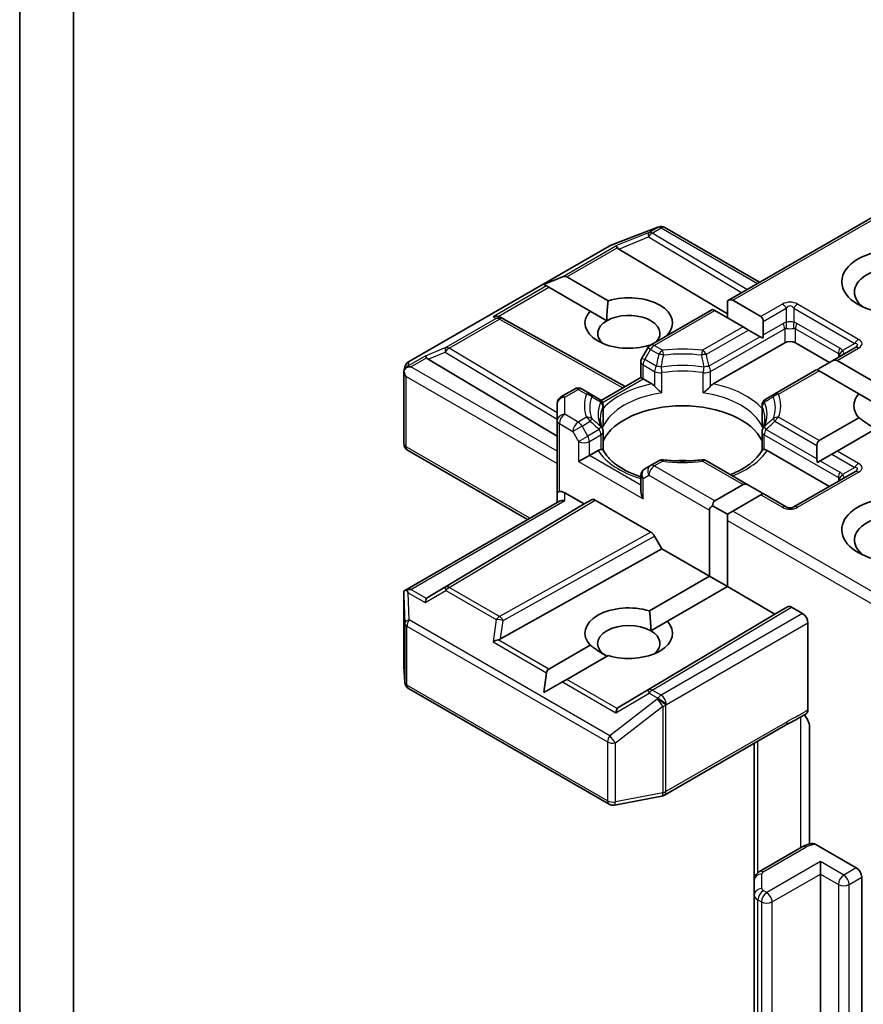
# Model space of a CAD drawing. Units: millimetres. Extents: x 7 to 9637, y 4 to 2252.
# Drawn here: x 188 to 191, y 70 to 74 of the extents above; entities that cross this region are included whole.
import ezdxf

# ---------------------------------------------------------------- set-up
doc = ezdxf.new("R2010")
doc.units = ezdxf.units.MM
doc.header["$LTSCALE"] = 0.5
doc.layers.add('Visible (ISO)', color=7, linetype='Continuous', lineweight=35)
doc.layers.add('Visible Narrow (ISO)', color=7, linetype='Continuous', lineweight=25)

msp = doc.modelspace()

# ---------------------------------------------------------------- linework, layer by layer
at = {"layer": 'Visible (ISO)'}
for p, q in [((187.733, 69.42), (187.733, 74.9128)), ((187.5401, 74.6017), (187.5401, 69.7621)), ((190.0793, 72.5511), (190.7012, 72.9102)), ((189.659, 72.7497), (189.8297, 72.8154)), ((189.8339, 72.8167), (189.832, 72.8162)), ((189.8551, 72.8141), (190.195, 72.6179)), ((188.9354, 72.3323), (189.6552, 72.7479)), ((189.6903, 72.7369), (190.0793, 72.5045)), ((189.4214, 72.6099), (189.4874, 72.6371)), ((189.4214, 72.6099), (189.4309, 72.6045)), ((189.5029, 72.6371), (189.6514, 72.5514)), ((189.4386, 72.6), (189.4309, 72.6045)), ((189.5871, 72.5142), (189.4386, 72.6)), ((190.0793, 72.5511), (190.0793, 72.4899)), ((190.0985, 72.553), (190.1998, 72.4945)), ((189.5871, 72.5142), (189.6467, 72.4799)), ((189.8036, 72.392), (190.0263, 72.5205)), ((190.0343, 72.5159), (190.0263, 72.5205)), ((190.1356, 72.4574), (190.0343, 72.5159)), ((189.2644, 72.4925), (189.274, 72.4876)), ((189.275, 72.4871), (189.7127, 72.243)), ((190.2078, 72.4769), (190.2078, 72.4287)), ((190.1548, 72.4463), (190.1356, 72.4574)), ((190.1965, 72.4222), (190.1548, 72.4463)), ((189.8643, 72.4285), (189.8656, 72.4277)), ((190.029, 72.253), (190.285, 72.4008)), ((190.2061, 72.4167), (190.1965, 72.4222)), ((190.3235, 72.4008), (190.4457, 72.3303)), ((189.7936, 72.382), (189.7728, 72.3459)), ((189.8014, 72.3905), (189.8, 72.3913)), ((190.5364, 72.3827), (190.4537, 72.3349)), ((189.0057, 72.3417), (189.4686, 72.0651)), ((189.7691, 72.2756), (189.7691, 72.3322)), ((190.4537, 72.3349), (190.412, 72.3109)), ((190.4729, 72.3368), (190.6157, 72.2544)), ((188.9183, 72.0385), (188.9183, 72.2938)), ((188.9186, 72.2971), (188.9224, 72.3145)), ((190.4007, 72.3043), (190.2497, 72.2172)), ((190.4087, 72.2997), (190.4007, 72.3043)), ((190.5514, 72.2173), (190.4087, 72.2997)), ((189.6264, 72.1931), (189.7691, 72.2756)), ((189.7771, 72.2709), (189.7691, 72.2756)), ((189.7771, 72.2709), (189.8081, 72.253)), ((189.4822, 72.2064), (189.5305, 72.2343)), ((189.5874, 72.2172), (189.5578, 72.2343)), ((189.4686, 72.1828), (189.4686, 72.1216)), ((189.6198, 72.1985), (189.5874, 72.2172)), ((190.2497, 72.2172), (190.2173, 72.1985)), ((190.5514, 72.2173), (190.6109, 72.183)), ((189.6334, 72.1749), (189.6334, 72.1083)), ((190.2037, 72.1749), (190.2037, 72.1083)), ((189.4686, 72.1216), (189.4686, 71.8618)), ((190.4087, 72.0492), (190.5514, 72.1316)), ((189.6334, 72.0151), (189.6334, 72.0814)), ((190.2037, 72.0151), (190.2037, 72.0814)), ((190.6157, 72.0944), (190.4729, 72.012)), ((189.3626, 71.7662), (188.9319, 72.0149)), ((189.5843, 71.9963), (189.6153, 72.0142)), ((190.2218, 72.0142), (190.4457, 71.885)), ((190.4007, 72.0315), (190.4007, 71.9834)), ((190.4729, 72.012), (190.4537, 72.0009)), ((189.5843, 71.9963), (189.5457, 71.974)), ((189.8332, 71.9767), (189.8036, 71.9596)), ((190.1548, 71.8896), (190.0039, 71.9767)), ((190.412, 71.9768), (190.4024, 71.9713)), ((190.4537, 72.0009), (190.412, 71.9768)), ((189.8036, 71.9596), (189.7828, 71.9476)), ((190.5364, 71.9374), (190.3179, 71.8112)), ((189.7691, 71.924), (189.7691, 71.8673)), ((190.0343, 71.833), (190.1356, 71.8915)), ((190.1548, 71.8896), (190.1965, 71.8655)), ((188.9217, 71.5116), (189.4766, 71.832)), ((189.4686, 71.8618), (189.4686, 71.8274)), ((189.4959, 71.8618), (189.565, 71.8219)), ((189.565, 71.8219), (189.5915, 71.8372)), ((189.6051, 71.8358), (189.8045, 71.7207)), ((190.1998, 71.8544), (190.0985, 71.7959)), ((190.2078, 71.859), (190.1998, 71.8544)), ((190.2906, 71.8112), (190.2078, 71.859)), ((189.565, 71.8219), (189.0057, 71.4876)), ((190.015, 71.5621), (190.015, 71.7996)), ((190.0263, 71.8153), (190.0793, 71.7848)), ((190.0985, 71.7959), (190.0793, 71.7848)), ((190.0793, 71.7848), (190.0793, 71.7625)), ((190.0793, 71.7625), (190.0793, 71.525)), ((189.8181, 71.7063), (189.8446, 71.6604)), ((189.2657, 71.3375), (189.8446, 71.6604)), ((189.8446, 71.6604), (190.015, 71.5621)), ((189.8, 71.438), (190.015, 71.5621)), ((190.015, 71.5621), (190.0793, 71.525)), ((190.0793, 71.525), (189.8643, 71.4008)), ((190.0793, 71.525), (190.2496, 71.4266)), ((188.9183, 71.4968), (188.9183, 71.2415)), ((190.2496, 71.4266), (190.2954, 71.453)), ((190.309, 71.4517), (190.3492, 71.4285)), ((189.6903, 71.0924), (190.2496, 71.4266)), ((189.8047, 71.3665), (189.8643, 71.4008)), ((190.3685, 71.0824), (190.3685, 71.3951)), ((189.4386, 71.2293), (189.5871, 71.3151)), ((189.6514, 71.2779), (189.5029, 71.1922)), ((188.9183, 71.2399), (188.9218, 71.1812)), ((189.4214, 71.1452), (189.4309, 71.2159)), ((188.9354, 71.1592), (189.6552, 70.7437)), ((189.4214, 71.1452), (189.4874, 71.1833)), ((189.5029, 71.1922), (189.4874, 71.1833)), ((189.8532, 70.7765), (190.2882, 71.0277)), ((190.3743, 71.0206), (190.3743, 70.6011)), ((190.1757, 70.9627), (190.1757, 70.4712)), ((189.6739, 70.7405), (189.8447, 70.7734)), ((190.3965, 70.5995), (190.5421, 70.5155)), ((190.3476, 70.5905), (190.1946, 70.5022)), ((190.4135, 70.4932), (190.4135, 70.5377)), ((190.4135, 56.6944), (190.4135, 70.4932)), ((190.1757, 70.4712), (190.1757, 70.4187)), ((190.5614, 70.4821), (190.5614, 56.6833)), ((190.1757, 70.4187), (190.1757, 56.6199))]:
    msp.add_line(p, q, dxfattribs=at)
for centre, start, end in [((189.8395, 72.79), 106.1021, 111.0517), ((189.8414, 72.7905), 60, 106.1021), ((189.6688, 72.7243), 111.0517, 120), ((189.2617, 72.4633), 60.85, 63.3112), ((189.8173, 72.3683), 120, 150), ((188.9491, 72.3087), 120, 167.7281), ((189.7964, 72.3322), 150, 180), ((189.5442, 72.2107), 60, 120), ((189.4959, 72.1828), 120, 180), ((189.6062, 72.1749), 0, 60), ((190.231, 72.1749), 120, 180), ((189.6062, 72.0814), 0, 24.1802), ((190.231, 72.0814), 155.8198, 180), ((188.9455, 72.0385), 180, 240), ((189.8468, 71.9531), 83.1525, 120), ((189.9903, 71.9531), 60, 96.8475), ((189.7964, 71.924), 120, 180), ((190.3043, 71.8348), 240, 300), ((188.9455, 71.2415), 180, 183.4356), ((188.9491, 71.1828), 183.4356, 240), ((189.8395, 70.8002), 280.8934, 300), ((189.6688, 70.7673), 240, 280.8934)]:
    msp.add_arc(centre, 0.0273, start, end, dxfattribs=at)
for centre, major_axis, ratio, start_param, end_param in [((189.6912, 72.7236), (0.0121, -0.0245), 0.113726, 2.363817, 3.007319), ((189.7357, 72.7419), (-0.0522, 0.0037), 0.302625, 0.222899, 0.540065), ((190.6899, 72.5827), (-0.1545, 0), 0.57735, 2.494185, 6.930593), ((189.4836, 72.6037), (0.0193, 0.0334), 0.57735, 0, 0.643501), ((189.7257, 72.4714), (0.1572, 0), 0.57735, 5.791075, 8.346092), ((190.0793, 72.5196), (0.0193, 0.0334), 0.57735, 0, 0.785398), ((189.7257, 72.4714), (-0.1572, 0), 0.57735, 5.791075, 8.346092), ((189.7257, 72.4342), (0.1118, 0), 0.57735, 5.794607, 8.63938), ((189.2503, 72.469), (0.0289, 0.0008), 0.926803, 1.312514, 1.956015), ((189.2572, 72.4656), (-0.0188, 0.0261), 0.800195, 5.290724, 5.559557), ((189.7257, 72.4342), (-0.1118, 0), 0.57735, 5.497787, 6.881593), ((190.1806, 72.4611), (0.0193, 0.0334), 0.57735, 5.497787, 6.283185), ((190.1806, 72.413), (0.0193, 0.0334), 0.57735, 5.139468, 5.497787), ((190.3043, 72.3897), (-0.0273, 0), 0.57735, 3.926991, 5.497787), ((189.0066, 72.3283), (0.0121, -0.0245), 0.113726, 2.363817, 3.007319), ((189.0511, 72.3466), (-0.0522, 0.0037), 0.302625, 0.222899, 0.540065), ((190.4537, 72.3034), (0.0193, 0.0334), 0.57735, 0, 0.785398), ((188.9455, 72.2925), (-0.0272, 0.0029), 0.753019, 6.123882, 6.363961), ((188.9455, 72.2909), (-0.0193, 0.0334), 0.57735, 1.025478, 1.570796), ((188.9457, 72.2932), (-0.0201, -0.0276), 0.753019, 4.323118, 4.557549), ((188.9436, 72.292), (-0.0386, 0), 0.57735, 4.712389, 5.121459), ((190.412, 72.2794), (0.0193, 0.0334), 0.57735, 0.785398, 1.143718), ((190.6899, 72.1744), (-0.1572, 0), 0.57735, 5.791075, 6.775296), ((189.9186, 72.0037), (0.2955, 0), 0.57735, 0.265163, 2.87643), ((190.4279, 72.0158), (-0.0193, 0.0334), 0.57735, 0, 0.785398), ((189.9186, 71.8887), (0.1545, 0), 0.57735, 1.40444, 1.737153), ((190.4279, 71.9676), (-0.0193, 0.0334), 0.57735, 0.785398, 1.143718), ((189.4959, 71.8618), (-0.0273, 0), 0.239146, 5.497787, 6.283185), ((189.4959, 71.8395), (0.0242, -0.0242), 0.517638, 2.048455, 2.833853), ((189.7964, 71.8516), (-0.0193, 0.0334), 0.57735, 0.785398, 1.570796), ((190.1548, 71.8581), (-0.0193, 0.0334), 0.57735, 5.497787, 6.283185), ((190.1965, 71.834), (-0.0193, 0.0334), 0.57735, 5.139468, 5.497787), ((189.4959, 71.8116), (-0.0252, 0.0145), 0.717439, 5.105088, 5.890486), ((189.6051, 71.8135), (-0.0136, 0.0236), 0.57735, 5.497638, 6.283111), ((190.0535, 71.7996), (-0.0193, 0.0334), 0.57735, 0, 0.785398), ((190.6899, 71.7291), (-0.2, 0), 0.57735, 3.847026, 7.910495), ((190.0535, 71.7996), (-0.0386, 0), 0.57735, 5.497787, 6.283185), ((190.6899, 71.692), (-0.1545, 0), 0.57735, 4.11891, 6.930593), ((189.8045, 71.6984), (0.0136, -0.0236), 0.57735, 1.570572, 2.356045), ((188.9436, 71.4928), (-0.0386, 0), 0.57735, 4.712389, 5.121459), ((188.9457, 71.4916), (-0.0287, 0.0477), 0.078219, 1.0543, 1.288731), ((188.9455, 71.4956), (-0.0009, 0.0521), 0.522738, 1.297431, 1.572158), ((189.0066, 71.4565), (-0.0001, 0.0307), 0.402499, 0.554876, 1.198377), ((189.0511, 71.4827), (-0.0522, -0.0037), 0.302625, 5.74312, 6.060286), ((189.7257, 71.3579), (-0.1572, 0), 0.57735, 4.220278, 6.775296), ((190.309, 71.4294), (-0.0136, 0.0236), 0.57735, 5.497638, 6.283111), ((190.3492, 71.4062), (0.0136, -0.0236), 0.57735, 0.785398, 2.356194), ((189.7257, 71.3208), (-0.1118, 0), 0.57735, 3.926991, 7.068583), ((189.7257, 71.3579), (0.1572, 0), 0.57735, 4.220278, 6.775296), ((189.2572, 71.3637), (0.0188, 0.0261), 0.800195, 3.865221, 4.182387), ((189.7257, 71.3208), (0.1118, 0), 0.57735, 5.684778, 7.068583), ((189.2503, 71.3157), (0.0281, 0.0137), 0.49001, 1.105451, 1.748952), ((189.4579, 71.1959), (-0.0193, 0.0334), 0.57735, 0, 0.643501), ((189.6912, 71.0612), (-0.0001, 0.0307), 0.402499, 0.554876, 1.198377), ((189.7357, 71.0874), (-0.0522, -0.0037), 0.302625, 5.74312, 6.060286), ((190.5421, 70.4932), (0.0136, -0.0236), 0.57735, 0.785398, 2.356194)]:
    msp.add_ellipse(centre, major_axis=major_axis, ratio=ratio, start_param=start_param, end_param=end_param, dxfattribs=at)
msp.add_ellipse((190.6899, 72.6198), major_axis=(-0.2, 0), ratio=0.57735, dxfattribs=at)
for points in [[(189.6467, 72.4799), (189.6467, 72.5115), (189.6514, 72.5514)], [(189.8643, 72.4285), (189.8596, 72.4249), (189.8549, 72.4216)], [(190.6109, 72.0917), (190.5835, 72.1075), (190.5514, 72.1316)], [(189.8, 71.438), (189.8047, 71.3981), (189.8047, 71.3665)], [(189.6467, 71.2752), (189.6193, 71.291), (189.5871, 71.3151)]]:
    msp.add_open_spline(points, degree=2, dxfattribs=at)
for points, knots in [([(188.9283, 72.3124), (188.9278, 72.3121), (188.9274, 72.3117), (188.9249, 72.3093), (188.9231, 72.307), (188.9206, 72.3029), (188.9197, 72.3007), (188.919, 72.2987)], [0.38103122, 0.38103122, 0.38103122, 0.38103122, 0.3827419, 0.3827419, 0.39176165, 0.39176165, 0.39855364, 0.39855364, 0.39855364, 0.39855364]), ([(189.8081, 72.253), (189.8109, 72.2515), (189.8141, 72.2489), (189.8172, 72.2458), (189.8177, 72.2452), (189.8183, 72.2445)], [0.04657055, 0.04657055, 0.04657055, 0.04657055, 0.05926883, 0.05926883, 0.06200755, 0.06200755, 0.06200755, 0.06200755]), ([(189.8183, 72.2445), (189.8189, 72.2438), (189.8195, 72.2431), (189.823, 72.2393), (189.8263, 72.2361), (189.8345, 72.2285), (189.8395, 72.2244), (189.8443, 72.2209), (189.8443, 72.2209), (189.8444, 72.2208)], [0.07370942, 0.07370942, 0.07370942, 0.07370942, 0.07689728, 0.07689728, 0.09104832, 0.09104832, 0.10999389, 0.10999389, 0.11026996, 0.11026996, 0.11026996, 0.11026996]), ([(189.9927, 72.2208), (189.9928, 72.2209), (189.9928, 72.2209), (189.9976, 72.2244), (190.0026, 72.2285), (190.0108, 72.2361), (190.0141, 72.2393), (190.0176, 72.2431), (190.0182, 72.2438), (190.0188, 72.2445)], [-0.0003377, -0.0003377, -0.0003377, -0.0003377, 0, 0, 0.02317523, 0.02317523, 0.04048552, 0.04048552, 0.04438508, 0.04438508, 0.04438508, 0.04438508]), ([(190.0188, 72.2445), (190.0194, 72.2452), (190.0199, 72.2458), (190.023, 72.2489), (190.0262, 72.2515), (190.029, 72.253)], [0.12507606, 0.12507606, 0.12507606, 0.12507606, 0.12781478, 0.12781478, 0.14051307, 0.14051307, 0.14051307, 0.14051307]), ([(189.631, 72.0925), (189.63, 72.0949), (189.629, 72.0973), (189.6273, 72.1021), (189.6265, 72.1045), (189.6253, 72.1092), (189.6248, 72.1116), (189.6239, 72.1163), (189.6236, 72.1187), (189.6232, 72.1234), (189.6231, 72.1258), (189.6231, 72.1281)], [0.5317497, 0.5317497, 0.5317497, 0.5317497, 0.5824794, 0.5824794, 0.6332091, 0.6332091, 0.6839388, 0.6839388, 0.7346685, 0.7346685, 0.7853982, 0.7853982, 0.7853982, 0.7853982]), ([(190.214, 72.1281), (190.214, 72.1258), (190.2139, 72.1234), (190.2135, 72.1187), (190.2132, 72.1163), (190.2123, 72.1116), (190.2118, 72.1092), (190.2106, 72.1045), (190.2098, 72.1021), (190.2081, 72.0973), (190.2072, 72.0949), (190.2061, 72.0925)], [3.9269908, 3.9269908, 3.9269908, 3.9269908, 3.9777205, 3.9777205, 4.0284502, 4.0284502, 4.0791799, 4.0791799, 4.1299096, 4.1299096, 4.1806392, 4.1806392, 4.1806392, 4.1806392]), ([(189.6326, 72.0985), (189.6326, 72.0986), (189.6326, 72.0987), (189.6332, 72.102), (189.6334, 72.1051), (189.6334, 72.1083)], [-0.0003377, -0.0003377, -0.0003377, -0.0003377, 0, 0, 0.01070295, 0.01070295, 0.01070295, 0.01070295]), ([(190.2037, 72.1083), (190.2037, 72.1051), (190.204, 72.102), (190.2045, 72.0987), (190.2045, 72.0986), (190.2046, 72.0985)], [0.101244309, 0.101244309, 0.101244309, 0.101244309, 0.109993893, 0.109993893, 0.110269957, 0.110269957, 0.110269957, 0.110269957]), ([(189.6153, 72.0142), (189.618, 72.0158), (189.6212, 72.0169), (189.6243, 72.0173), (189.6249, 72.0174), (189.6254, 72.0174)], [0.04657055, 0.04657055, 0.04657055, 0.04657055, 0.05926883, 0.05926883, 0.06200755, 0.06200755, 0.06200755, 0.06200755]), ([(189.6254, 72.0174), (189.626, 72.0174), (189.6266, 72.0174), (189.6295, 72.0173), (189.6313, 72.017), (189.6328, 72.0161), (189.6331, 72.0158), (189.6333, 72.0154)], [0.07370942, 0.07370942, 0.07370942, 0.07370942, 0.07689728, 0.07689728, 0.09104832, 0.09104832, 0.09732185, 0.09732185, 0.09732185, 0.09732185]), ([(189.7691, 71.9191), (189.7687, 71.9192), (189.7684, 71.9194), (189.7511, 71.925), (189.7353, 71.9314), (189.7064, 71.9457), (189.6933, 71.9536), (189.6703, 71.9703), (189.6605, 71.9791), (189.6443, 71.9971), (189.6379, 72.0063), (189.6333, 72.0154)], [6.008707, 6.008707, 6.008707, 6.008707, 6.0132352, 6.0132352, 6.2054971, 6.2054971, 6.397759, 6.397759, 6.590021, 6.590021, 6.7822829, 6.7822829, 6.7822829, 6.7822829]), ([(190.2039, 72.0154), (190.1992, 72.0063), (190.1928, 71.9971), (190.1766, 71.9791), (190.1668, 71.9703), (190.1438, 71.9536), (190.1307, 71.9457), (190.108, 71.9344), (190.0992, 71.9306), (190.09, 71.927)], [4.2132913, 4.2132913, 4.2132913, 4.2132913, 4.4055533, 4.4055533, 4.5978152, 4.5978152, 4.7900772, 4.7900772, 4.9006844, 4.9006844, 4.9006844, 4.9006844]), ([(190.2039, 72.0154), (190.204, 72.0158), (190.2043, 72.0161), (190.2059, 72.017), (190.2076, 72.0173), (190.2105, 72.0174), (190.2111, 72.0174), (190.2117, 72.0174)], [0.01550111, 0.01550111, 0.01550111, 0.01550111, 0.02317523, 0.02317523, 0.04048552, 0.04048552, 0.04438508, 0.04438508, 0.04438508, 0.04438508]), ([(190.2117, 72.0174), (190.2122, 72.0174), (190.2128, 72.0173), (190.2159, 72.0169), (190.2191, 72.0158), (190.2218, 72.0142)], [0.12507606, 0.12507606, 0.12507606, 0.12507606, 0.12781478, 0.12781478, 0.14051307, 0.14051307, 0.14051307, 0.14051307]), ([(189.8501, 71.9802), (189.8591, 71.9791), (189.8681, 71.9782), (189.8864, 71.9769), (189.8956, 71.9765), (189.914, 71.976), (189.9232, 71.976), (189.9415, 71.9765), (189.9507, 71.9769), (189.969, 71.9782), (189.978, 71.9791), (189.987, 71.9802)], [0.5803316, 0.5803316, 0.5803316, 0.5803316, 0.6623583, 0.6623583, 0.7443849, 0.7443849, 0.8264115, 0.8264115, 0.9084381, 0.9084381, 0.9904647, 0.9904647, 0.9904647, 0.9904647]), ([(188.9283, 71.5132), (188.9278, 71.5132), (188.9273, 71.5132), (188.9249, 71.513), (188.9229, 71.5123), (188.9205, 71.5109), (188.9196, 71.5101), (188.919, 71.5092)], [0.25088677, 0.25088677, 0.25088677, 0.25088677, 0.25287797, 0.25287797, 0.26195842, 0.26195842, 0.26838803, 0.26838803, 0.26838803, 0.26838803]), ([(190.2882, 71.0277), (190.2926, 71.0302), (190.2972, 71.0327), (190.3067, 71.0377), (190.3117, 71.0402), (190.3219, 71.0456), (190.3271, 71.0484), (190.3376, 71.0543), (190.3429, 71.0574), (190.3532, 71.0638), (190.3583, 71.067), (190.3632, 71.0701)], [0, 0, 0, 0, 0.0230516, 0.0230516, 0.0461031, 0.0461031, 0.0691547, 0.0691547, 0.0922062, 0.0922062, 0.1152578, 0.1152578, 0.1152578, 0.1152578]), ([(190.3551, 71.065), (190.3584, 71.0612), (190.3618, 71.0565), (190.3658, 71.0498), (190.3673, 71.0471), (190.3685, 71.0443)], [0.09791263, 0.09791263, 0.09791263, 0.09791263, 0.11442593, 0.11442593, 0.12372129, 0.12372129, 0.12372129, 0.12372129]), ([(190.3685, 71.0824), (190.3685, 71.0795), (190.368, 71.0769), (190.3662, 71.0728), (190.3649, 71.0712), (190.3632, 71.0701)], [0, 0, 0, 0, 0.01176659, 0.01176659, 0.02291842, 0.02291842, 0.02291842, 0.02291842]), ([(190.3743, 71.0206), (190.3743, 71.0251), (190.3733, 71.0309), (190.3709, 71.0385), (190.3698, 71.0415), (190.3685, 71.0443)], [0.15144403, 0.15144403, 0.15144403, 0.15144403, 0.16951832, 0.16951832, 0.17916676, 0.17916676, 0.17916676, 0.17916676]), ([(190.3476, 70.5905), (190.3497, 70.5918), (190.3519, 70.5929), (190.3564, 70.595), (190.3587, 70.596), (190.3634, 70.5978), (190.3657, 70.5986), (190.3706, 70.6001), (190.373, 70.6008), (190.378, 70.602), (190.3805, 70.6025), (190.383, 70.6029)], [1.5707963, 1.5707963, 1.5707963, 1.5707963, 1.669022, 1.669022, 1.7672476, 1.7672476, 1.8654732, 1.8654732, 1.9636989, 1.9636989, 2.0619245, 2.0619245, 2.0619245, 2.0619245]), ([(190.383, 70.6029), (190.3845, 70.6032), (190.386, 70.6032), (190.3902, 70.6025), (190.3936, 70.6012), (190.3965, 70.5995)], [0.34377098, 0.34377098, 0.34377098, 0.34377098, 0.35100251, 0.35100251, 0.36457811, 0.36457811, 0.36457811, 0.36457811]), ([(190.1757, 70.4712), (190.1757, 70.4742), (190.1761, 70.4772), (190.1777, 70.4829), (190.1788, 70.4855), (190.1814, 70.4902), (190.1829, 70.4922), (190.1861, 70.4958), (190.1878, 70.4974), (190.1912, 70.5001), (190.1929, 70.5012), (190.1946, 70.5022)], [0.7853982, 0.7853982, 0.7853982, 0.7853982, 0.9424778, 0.9424778, 1.0995574, 1.0995574, 1.2566371, 1.2566371, 1.4137167, 1.4137167, 1.5707963, 1.5707963, 1.5707963, 1.5707963])]:
    msp.add_open_spline(points, degree=3, knots=knots, dxfattribs=at)
at = {"layer": 'Visible Narrow (ISO)'}
for p, q in [((190.0985, 72.553), (190.7092, 72.9056)), ((189.6572, 72.7488), (189.828, 72.8145)), ((189.7984, 72.7969), (189.6796, 72.7481)), ((189.8298, 72.815), (189.7984, 72.7969)), ((189.81, 72.7946), (189.8414, 72.8128)), ((190.1496, 72.5917), (189.81, 72.7946)), ((189.828, 72.8145), (189.8298, 72.815)), ((189.8414, 72.8128), (190.187, 72.6133)), ((188.9375, 72.3332), (189.6572, 72.7488)), ((189.6903, 72.7369), (189.7961, 72.7804)), ((189.7961, 72.7804), (190.1304, 72.5806)), ((189.4874, 72.6371), (189.6796, 72.7481)), ((189.5029, 72.6371), (189.6845, 72.742)), ((189.4309, 72.6045), (189.2387, 72.4935)), ((189.2569, 72.4951), (189.4386, 72.6)), ((190.277, 72.5391), (190.1998, 72.4945)), ((190.5501, 72.4129), (190.3315, 72.5391)), ((189.8173, 72.3906), (190.0343, 72.5159)), ((190.2078, 72.4769), (190.2906, 72.5247)), ((190.2906, 72.5247), (190.2906, 72.4735)), ((190.3179, 72.5247), (190.5364, 72.3985)), ((190.3179, 72.5247), (190.3179, 72.4735)), ((189.2502, 72.4878), (189.0692, 72.3833)), ((189.0808, 72.3811), (189.2617, 72.4855)), ((189.2387, 72.4935), (189.2502, 72.4878)), ((189.2617, 72.4855), (189.7048, 72.2384)), ((190.2078, 72.4287), (190.2793, 72.47)), ((190.4835, 72.3809), (190.3292, 72.47)), ((190.1356, 72.4574), (189.9903, 72.3735)), ((190.0039, 72.3591), (190.1548, 72.4463)), ((190.0188, 72.2973), (190.285, 72.451)), ((190.285, 72.451), (190.285, 72.4008)), ((190.3235, 72.451), (190.4778, 72.3619)), ((190.3235, 72.4008), (190.3235, 72.451)), ((190.1965, 72.4222), (190.0132, 72.3163)), ((190.5364, 72.3985), (190.4921, 72.3729)), ((189.0692, 72.3833), (188.995, 72.3528)), ((189.0057, 72.3417), (189.0669, 72.3668)), ((189.0669, 72.3668), (189.4686, 72.1268)), ((189.4686, 72.1493), (189.0808, 72.3811)), ((189.7828, 72.3401), (189.8036, 72.3762)), ((189.8036, 72.3762), (189.7936, 72.382)), ((189.8036, 72.3762), (189.8332, 72.3591)), ((189.8468, 72.3735), (189.8173, 72.3906)), ((190.4729, 72.3368), (190.5501, 72.3814)), ((190.4778, 72.3619), (190.4778, 72.3489)), ((188.995, 72.3528), (188.9341, 72.3177)), ((188.9341, 72.3177), (188.9375, 72.3332)), ((188.9436, 72.3142), (188.9999, 72.3468)), ((189.7728, 72.3459), (189.7828, 72.3401)), ((189.8239, 72.3163), (189.7828, 72.3401)), ((189.4686, 72.0111), (188.9436, 72.3142)), ((189.7771, 72.3211), (189.8183, 72.2973)), ((189.7771, 72.2709), (189.7771, 72.3211)), ((189.8183, 72.2973), (189.8183, 72.2445)), ((189.8444, 72.2208), (189.8444, 72.2932)), ((189.9927, 72.2208), (189.9927, 72.2932)), ((190.0188, 72.2445), (190.0188, 72.2973)), ((190.2634, 72.2159), (190.4087, 72.2997)), ((188.9263, 72.2797), (189.4686, 71.9666)), ((188.9263, 72.0273), (188.9263, 72.2797)), ((189.6308, 72.1865), (189.7771, 72.2709)), ((189.4959, 72.205), (189.5442, 72.2329)), ((189.5442, 72.2329), (189.5737, 72.2159)), ((189.4959, 72.1439), (189.4959, 72.205)), ((189.6326, 72.1709), (189.6326, 72.0985)), ((190.2046, 72.1709), (190.2046, 72.0985)), ((189.5442, 72.116), (189.4959, 72.1439)), ((189.5737, 72.133), (189.5442, 72.116)), ((189.5578, 72.1016), (189.5874, 72.1186)), ((190.2497, 72.1186), (190.4007, 72.0315)), ((190.4087, 72.0492), (190.2634, 72.133)), ((189.4766, 72.1105), (189.5249, 72.0826)), ((189.4766, 71.8664), (189.4766, 72.1105)), ((189.5578, 72.1016), (189.5249, 72.0826)), ((189.5249, 72.0826), (189.5457, 72.0465)), ((189.5786, 72.0655), (189.5578, 72.1016)), ((189.6198, 72.0892), (189.5786, 72.0655)), ((190.4007, 71.9834), (190.2173, 72.0892)), ((189.5457, 72.0465), (189.5786, 72.0655)), ((189.5457, 72.0465), (189.5457, 71.974)), ((189.5843, 72.0465), (189.6254, 72.0702)), ((189.5843, 71.9963), (189.5843, 72.0465)), ((189.6254, 72.0702), (189.6254, 72.0174)), ((190.2117, 72.0702), (190.4778, 71.9166)), ((190.2117, 72.0174), (190.2117, 72.0702)), ((189.3706, 71.7708), (188.9263, 72.0273)), ((190.5501, 71.9675), (190.4729, 72.012)), ((189.5457, 71.974), (189.7771, 71.8404)), ((189.7691, 71.8896), (189.5843, 71.9963)), ((189.8173, 71.9583), (189.8468, 71.9754)), ((189.9903, 71.9754), (190.1356, 71.8915)), ((190.412, 71.9768), (190.4835, 71.9356)), ((190.4537, 72.0009), (190.5364, 71.9531)), ((190.0343, 71.833), (189.8173, 71.9583)), ((190.3315, 71.8098), (190.5501, 71.936)), ((190.5364, 71.9531), (190.4921, 71.9275)), ((189.7771, 71.9128), (189.798, 71.9249)), ((189.7771, 71.8404), (189.7771, 71.9128)), ((189.798, 71.9249), (190.015, 71.7996)), ((190.4778, 71.9166), (190.4778, 71.9035)), ((188.9436, 71.5151), (189.4959, 71.8339)), ((189.5915, 71.8372), (189.0669, 71.5237)), ((189.0808, 71.5224), (189.6051, 71.8358)), ((189.4959, 71.8339), (189.4959, 71.8618)), ((190.1998, 71.8544), (190.277, 71.8098)), ((190.7012, 71.4479), (190.0985, 71.7959)), ((190.0793, 71.7625), (190.7092, 71.3988)), ((189.8045, 71.7207), (189.2617, 71.418)), ((189.2751, 71.4035), (189.8181, 71.7063)), ((188.9999, 71.4825), (188.9436, 71.5151)), ((188.995, 71.4676), (189.0692, 71.5113)), ((189.0669, 71.5237), (189.0057, 71.4876)), ((189.0692, 71.5113), (189.2502, 71.4069)), ((189.2617, 71.418), (189.0808, 71.5224)), ((188.9183, 71.495), (188.9218, 71.3938)), ((188.9183, 71.241), (188.9183, 71.495)), ((188.9341, 71.5027), (188.995, 71.4676)), ((188.9375, 71.4055), (188.9341, 71.5027)), ((190.2954, 71.453), (189.7961, 71.1546)), ((189.81, 71.1534), (190.309, 71.4517)), ((189.6572, 70.99), (188.9375, 71.4055)), ((189.2502, 71.4069), (189.2387, 71.3269)), ((190.3492, 71.4285), (189.8414, 71.1353)), ((188.9218, 71.3938), (188.9218, 71.1823)), ((188.9298, 71.1717), (188.9298, 71.3833)), ((188.9298, 71.3833), (189.6495, 70.9677)), ((189.2657, 71.3375), (189.2751, 71.4035)), ((189.8607, 71.1019), (190.3685, 71.3951)), ((189.2387, 71.3269), (189.4309, 71.2159)), ((189.4386, 71.2293), (189.2569, 71.3342)), ((188.9218, 71.1823), (188.9183, 71.241)), ((189.6495, 70.7562), (188.9298, 71.1717)), ((189.4874, 71.1833), (189.6796, 71.0723)), ((189.6845, 71.0873), (189.5029, 71.1922)), ((189.6796, 71.0723), (189.7984, 71.1423)), ((189.7961, 71.1546), (189.6903, 71.0924)), ((189.7984, 71.1423), (189.8298, 71.1241)), ((189.8414, 71.1353), (189.81, 71.1534)), ((189.8298, 71.1241), (189.828, 71.1214)), ((189.828, 71.1214), (189.6572, 70.99)), ((189.6774, 70.9639), (189.8482, 71.0954)), ((189.8482, 71.0954), (189.8482, 70.7852)), ((189.8588, 71.0992), (189.8607, 71.1019)), ((189.8588, 70.789), (189.8588, 71.0992)), ((190.3419, 71.0569), (190.3419, 70.5873)), ((190.2938, 71.0402), (189.8588, 70.789)), ((189.6495, 70.9677), (189.6495, 70.7562)), ((189.6774, 70.7524), (189.6774, 70.9639)), ((190.189, 70.4983), (190.189, 70.9704)), ((189.8482, 70.7852), (189.6774, 70.7524)), ((190.2083, 70.5009), (190.3612, 70.5892)), ((190.4135, 70.5377), (190.2207, 70.4264)), ((190.4971, 70.4895), (190.4135, 70.5377)), ((190.203, 70.441), (190.203, 70.4935)), ((190.24, 70.393), (190.4135, 70.4932)), ((190.4135, 70.4932), (190.4778, 70.4561)), ((190.5421, 70.5155), (190.4971, 70.4895)), ((190.4778, 70.4561), (190.4778, 56.6573)), ((190.5164, 70.4561), (190.5614, 70.4821)), ((190.5164, 56.6573), (190.5164, 70.4561)), ((190.2207, 70.4264), (190.2083, 70.4336)), ((190.189, 70.4002), (190.2014, 70.393)), ((190.189, 56.6014), (190.189, 70.4002)), ((190.2014, 70.393), (190.2014, 56.5942)), ((190.24, 56.5942), (190.24, 70.393))]:
    msp.add_line(p, q, dxfattribs=at)
for centre, start, end in [((190.3043, 72.4918), 60, 120), ((190.3043, 71.8571), 240, 300)]:
    msp.add_arc(centre, 0.0545, start, end, dxfattribs=at)
for centre, major_axis, ratio, start_param, end_param in [((189.81, 72.7724), (-0.0104, 0.0252), 0.405353, 0.126651, 1.087318), ((189.81, 72.7724), (0.014, 0.0234), 0.587238, 0.794187, 1.57966), ((189.81, 72.7724), (-0.0136, 0.0236), 0.57735, 5.497787, 6.141288), ((189.8395, 72.79), (-0.0076, 0.0262), 0.80829, 0, 0.197396), ((189.8395, 72.79), (-0.0098, 0.0255), 0.536056, 0, 0.137213), ((189.8414, 72.7905), (-0.0076, 0.0262), 0.80829, 0, 0.197396), ((189.8414, 72.7905), (-0.0136, 0.0236), 0.57735, 5.497787, 6.141288), ((189.8414, 72.7905), (0.0136, 0.0236), 0.57735, 0, 0.785398), ((189.6688, 72.7243), (-0.0136, 0.0236), 0.57735, 6.141288, 6.283185), ((189.6688, 72.7243), (-0.0098, 0.0255), 0.536056, 0, 0.137213), ((190.277, 72.5168), (0.0136, -0.0236), 0.57735, 1.570796, 2.356194), ((190.3315, 72.5168), (-0.0136, -0.0236), 0.57735, 3.926991, 4.712389), ((190.3043, 72.4696), (0, 0.0636), 0.428571, 5.759587, 6.806784), ((189.2617, 72.4633), (0.0122, 0.0244), 0.989286, 0, 0.912334), ((189.2617, 72.4633), (-0.0136, 0.0236), 0.57735, 5.497787, 6.141288), ((189.2617, 72.4633), (0.0133, 0.0238), 0.56729, 0, 0.776908), ((190.3179, 72.4032), (-0.0386, 0.0668), 0.57735, 6.021386, 6.283185), ((190.2657, 72.4621), (0.0136, -0.0236), 0.57735, 0.785398, 1.570796), ((190.3043, 72.4583), (-0.0273, 0), 0.642734, 4.18879, 5.235988), ((190.277, 72.4656), (0.0024, -0.0272), 0.539888, 0.997388, 1.816305), ((190.3315, 72.4656), (-0.0024, -0.0272), 0.539888, 4.466881, 5.285798), ((190.2906, 72.4032), (0.0386, 0.0668), 0.57735, 0, 0.261799), ((190.3428, 72.4621), (-0.0136, -0.0236), 0.57735, 4.712389, 5.497787), ((190.3043, 72.3953), (-0.0176, 0.0564), 0.368973, 6.10396, 6.36576), ((190.3043, 72.4583), (0.0273, 0), 0.267949, 4.18879, 5.235988), ((190.3043, 72.3953), (0.0176, 0.0564), 0.368973, 6.200611, 6.46241), ((190.5501, 72.3906), (-0.0136, -0.0236), 0.57735, 3.926991, 4.712389), ((190.4683, 72.3749), (0.0786, 0.0189), 0.189495, 5.714132, 6.761329), ((190.4683, 72.3971), (0.0945, 0), 0.333333, 5.759587, 6.806784), ((189.0808, 72.3588), (-0.0104, 0.0252), 0.405353, 0.126651, 1.087318), ((189.0808, 72.3588), (0.014, 0.0234), 0.587238, 0.794187, 1.57966), ((189.0808, 72.3588), (-0.0136, 0.0236), 0.57735, 5.497787, 6.141288), ((189.8173, 72.3683), (-0.0136, 0.0236), 0.57735, 5.497787, 6.283185), ((189.8173, 72.3683), (-0.0136, -0.0236), 0.57735, 3.926991, 4.712389), ((189.8468, 72.3513), (0.0136, 0.0236), 0.57735, 0.785398, 1.570796), ((189.9186, 72.1744), (-0.3522, 0), 0.57735, 4.507322, 4.917455), ((189.8468, 72.3513), (0.0033, -0.0271), 0.166265, 1.730698, 2.516096), ((189.9186, 72.1679), (0.3329, 0), 0.57735, 1.36573, 1.775863), ((189.9903, 72.3513), (0.0033, 0.0271), 0.166265, 0.625496, 1.410895), ((189.9903, 72.3513), (0.0136, -0.0236), 0.57735, 1.570796, 2.356194), ((190.4971, 72.3731), (-0.0136, -0.0236), 0.57735, 4.712389, 5.497787), ((190.4585, 72.3063), (0.0176, 0.0564), 0.368973, 5.938812, 6.200611), ((190.5058, 72.365), (-0.0223, -0.0157), 0.539888, 4.957897, 5.776814), ((190.4449, 72.3141), (0.0386, 0.0668), 0.57735, 6.021386, 6.283185), ((190.4585, 72.3692), (0.0387, -0.0058), 0.398336, 5.819177, 6.866374), ((190.5501, 72.3591), (-0.0136, 0.0236), 0.57735, 5.497787, 6.283185), ((188.9491, 72.3087), (-0.0266, 0.0058), 0.989419, 5.362747, 6.283185), ((188.9491, 72.3087), (-0.0136, 0.0236), 0.57735, 6.141288, 6.283185), ((189.7964, 72.3322), (-0.0273, 0), 0.57735, 0, 0.785398), ((189.7964, 72.3322), (-0.0136, -0.0236), 0.57735, 4.712389, 5.497787), ((189.8468, 72.3513), (0.0266, -0.006), 0.205994, 1.469141, 2.154565), ((189.9903, 72.3513), (0.0266, 0.006), 0.205994, 0.987028, 1.672452), ((190.4585, 72.3692), (0.026, -0.0267), 0.308814, 0.641659, 0.831197), ((189.8376, 72.3085), (-0.0136, -0.0236), 0.57735, 4.712389, 5.497787), ((189.8376, 72.3085), (0.0273, 0), 0.57735, 3.926991, 4.966037), ((189.8376, 72.3085), (-0.0267, 0.0055), 0.216458, 4.575247, 5.292642), ((189.9186, 72.1439), (-0.3034, 0), 0.57735, 4.458741, 4.966037), ((189.8376, 72.3085), (0.004, -0.027), 0.204889, 0.939906, 1.725304), ((189.9186, 72.1281), (0.2955, 0), 0.57735, 1.317148, 1.824445), ((189.9995, 72.3085), (-0.004, -0.027), 0.204889, 4.557881, 5.34328), ((189.9995, 72.3085), (0.0273, 0), 0.57735, 4.458741, 5.497787), ((189.9995, 72.3085), (-0.0267, -0.0055), 0.216458, 4.132136, 4.849531), ((189.9995, 72.3085), (0.0136, -0.0236), 0.57735, 0.785398, 1.570796), ((189.5442, 72.2107), (-0.0136, 0.0236), 0.57735, 5.497787, 6.283185), ((189.5442, 72.2107), (0.0136, 0.0236), 0.57735, 0, 0.785398), ((189.5737, 72.1936), (0.0136, 0.0236), 0.57735, 0, 0.785398), ((189.9186, 72.0557), (-0.2955, 0), 0.57735, 4.966037, 6.029537), ((189.9186, 72.0779), (-0.3227, 0), 0.57735, 5.061546, 5.795663), ((189.9186, 72.0557), (0.2955, 0), 0.57735, 0.253648, 1.317148), ((189.9186, 72.0779), (-0.3227, 0), 0.57735, 3.629115, 4.363231), ((190.2634, 72.1936), (-0.0136, 0.0236), 0.57735, 5.497787, 6.283185), ((189.4959, 72.1828), (-0.0273, 0), 0.816497, 4.712389, 6.283185), ((189.4959, 72.1828), (-0.0136, 0.0236), 0.57735, 5.497787, 6.283185), ((189.9186, 72.1744), (-0.3522, 0), 0.57735, 6.078119, 6.488252), ((189.5737, 72.1936), (-0.0257, 0.0092), 0.799389, 4.207384, 4.992782), ((189.9186, 72.1679), (-0.3329, 0), 0.57735, 6.078119, 6.488252), ((189.5737, 72.1936), (0.0136, 0.0236), 0.556765, 5.597761, 6.283185), ((189.9186, 72.1439), (-0.3034, 0), 0.57735, 6.029537, 6.536834), ((189.6062, 72.1749), (0.0136, 0.0236), 0.540482, 5.565791, 6.283185), ((189.6062, 72.1749), (0.0249, -0.0112), 0.790371, 0.341015, 1.126413), ((190.231, 72.1749), (-0.0249, -0.0112), 0.790371, 5.156772, 5.942171), ((190.231, 72.1749), (-0.0136, 0.0236), 0.540482, 0, 0.717395), ((189.9186, 72.1439), (0.3034, 0), 0.57735, 6.029537, 6.536834), ((190.2634, 72.1936), (-0.0136, 0.0236), 0.556765, 0, 0.685424), ((190.2634, 72.1936), (-0.0257, -0.0092), 0.799389, 4.431996, 5.217394), ((189.9186, 72.1679), (0.3329, 0), 0.57735, 6.078119, 6.488252), ((189.9186, 72.1744), (0.3522, 0), 0.57735, 6.078119, 6.488252), ((189.9186, 72.1281), (-0.2955, 0), 0.57735, 6.029537, 6.283185), ((189.6062, 72.1749), (0.0273, 0), 0.57735, 6.029537, 6.283185), ((190.231, 72.1749), (-0.0273, 0), 0.57735, 0, 0.253648), ((189.9186, 72.1281), (0.2955, 0), 0.57735, 0, 0.253648), ((189.4959, 72.1216), (-0.0273, 0), 0.816497, 4.712389, 6.283185), ((189.4959, 72.1216), (-0.0273, 0), 0.57735, 0, 0.785398), ((189.4959, 72.1216), (-0.0136, -0.0236), 0.57735, 3.926991, 5.497787), ((189.5442, 72.0937), (0.0136, 0.0236), 0.57735, 0.785398, 2.356194), ((189.5442, 72.0937), (0.0136, -0.0236), 0.57735, 1.570796, 2.356194), ((189.5737, 72.1108), (0.0257, 0.0092), 0.799389, 0.505006, 1.290404), ((189.5737, 72.1108), (-0.0136, 0.0236), 0.57735, 4.712389, 5.497787), ((189.5737, 72.1108), (0.0185, 0.02), 0.205994, 5.296157, 5.981582), ((190.2634, 72.1108), (0.0257, -0.0092), 0.799389, 1.851189, 2.636587), ((190.2634, 72.1108), (-0.0185, 0.02), 0.205994, 0.301604, 0.987028), ((190.2634, 72.1108), (-0.0136, -0.0236), 0.57735, 3.926991, 4.712389), ((189.6062, 72.0814), (0.0182, 0.0204), 0.216458, 5.292642, 6.010036), ((189.6062, 72.0814), (0.0136, -0.0236), 0.57735, 0.785398, 1.570796), ((189.6062, 72.0814), (0.0249, 0.0112), 0.790371, 0, 0.444384), ((189.6062, 72.0814), (0.0273, 0), 0.57735, 5.497787, 6.283185), ((190.231, 72.0814), (-0.0273, 0), 0.57735, 0, 0.785398), ((190.231, 72.0814), (-0.0249, 0.0112), 0.790371, 5.838802, 6.283185), ((190.231, 72.0814), (-0.0136, -0.0236), 0.57735, 4.712389, 5.497787), ((190.231, 72.0814), (-0.0182, 0.0204), 0.216458, 0.273149, 0.990544), ((189.565, 72.0576), (0.0273, 0), 0.57735, 3.926991, 5.497787), ((189.565, 72.0576), (0.0136, -0.0236), 0.57735, 0.785398, 1.570796), ((188.9455, 72.0385), (-0.0273, 0), 0.57735, 0, 0.785398), ((188.9455, 72.0385), (-0.0136, -0.0236), 0.57735, 5.497787, 6.283185), ((189.9186, 72.0779), (-0.3227, 0), 0.57735, 0.349157, 1.089466), ((189.9186, 72.0779), (0.3227, 0), 0.57735, 5.299303, 5.934028), ((189.8468, 71.9531), (-0.0136, 0.0236), 0.57735, 5.497787, 6.283185), ((189.8468, 71.9531), (0.0033, 0.0271), 0.166265, 0, 0.625496), ((189.9186, 72.1744), (0.3522, 0), 0.57735, 4.507322, 4.917456), ((189.9903, 71.9531), (-0.0033, 0.0271), 0.166265, 5.657689, 6.283185), ((189.9903, 71.9531), (0.0136, 0.0236), 0.57735, 0, 0.785398), ((189.7964, 71.924), (-0.0136, 0.0236), 0.816497, 0, 1.570796), ((189.8173, 71.936), (-0.0136, 0.0236), 0.816497, 0, 1.570796), ((189.8173, 71.936), (-0.0136, -0.0236), 0.57735, 3.926991, 5.497787), ((189.8173, 71.936), (-0.0136, 0.0236), 0.57735, 5.497787, 6.283185), ((190.4971, 71.9277), (-0.0136, -0.0236), 0.57735, 4.712389, 5.497787), ((190.4449, 71.8688), (0.0386, 0.0668), 0.57735, 6.021386, 6.283185), ((190.5501, 71.9452), (-0.0136, -0.0236), 0.57735, 3.926991, 4.712389), ((190.4683, 71.9295), (0.0786, 0.0189), 0.189495, 5.714132, 6.761329), ((190.5501, 71.9137), (-0.0136, 0.0236), 0.57735, 5.497787, 6.283185), ((190.4683, 71.9518), (0.0945, 0), 0.333333, 5.759587, 6.806784), ((189.7964, 71.924), (-0.0273, 0), 0.57735, 0, 0.785398), ((190.4585, 71.8609), (0.0176, 0.0564), 0.368973, 5.938812, 6.200611), ((190.5058, 71.9197), (-0.0223, -0.0157), 0.539888, 4.957897, 5.776814), ((190.4585, 71.9239), (0.026, -0.0267), 0.308814, 0.641659, 0.831197), ((190.4585, 71.9239), (0.0387, -0.0058), 0.398336, 5.819177, 6.866374), ((190.277, 71.7876), (0.0136, 0.0236), 0.57735, 0, 0.785398), ((190.3315, 71.7876), (-0.0136, 0.0236), 0.57735, 5.497787, 6.283185), ((189.0808, 71.5002), (-0.0138, 0.0235), 0.192349, 0.007188, 0.967855), ((189.0808, 71.5002), (-0.014, 0.0234), 0.587238, 5.488998, 6.274471), ((189.0808, 71.5002), (0.0136, 0.0236), 0.57735, 0.785398, 1.428899), ((188.9491, 71.3944), (-0.0273, -0.0009), 0.46347, 5.134623, 6.251261), ((188.9491, 71.3944), (0.0136, 0.0236), 0.57735, 1.428899, 2.356194), ((189.2617, 71.3957), (-0.0136, -0.0236), 0.57735, 3.926991, 4.570492), ((189.2617, 71.3957), (0.027, -0.0039), 0.391583, 1.108337, 2.069004), ((189.2617, 71.3957), (-0.0133, 0.0238), 0.56729, 4.720805, 5.506278), ((188.9491, 71.3944), (-0.0273, 0), 0.57735, 0.034647, 0.785398), ((188.9455, 71.2415), (-0.0273, 0), 0.57735, 0, 0.034647), ((188.9455, 71.2415), (-0.0272, -0.0016), 0.816007, 6.234236, 6.283185), ((188.9491, 71.1828), (-0.0272, -0.0016), 0.816007, 6.234236, 6.283185), ((188.9491, 71.1828), (-0.0273, 0), 0.57735, 0.034647, 0.785398), ((188.9491, 71.1828), (-0.0136, -0.0236), 0.57735, 5.497787, 6.283185), ((189.81, 71.1312), (-0.0138, 0.0235), 0.192349, 0.007188, 0.967855), ((189.81, 71.1312), (-0.014, 0.0234), 0.587238, 5.488998, 6.274471), ((189.81, 71.1312), (0.0136, 0.0236), 0.57735, 0.785398, 1.428899), ((189.8414, 71.113), (-0.0136, -0.0236), 0.57735, 3.926991, 4.570492), ((189.8414, 71.113), (-0.0224, 0.0155), 0.11547, 3.761842, 5.332638), ((189.8414, 71.113), (-0.0136, 0.0236), 0.57735, 3.926991, 5.497787), ((189.8395, 71.1103), (0.0224, -0.0155), 0.11547, 0.620249, 2.191046), ((189.8395, 71.1103), (0.0166, -0.0216), 0.107211, 4.090838, 5.389977), ((189.8395, 71.1103), (0.0273, 0), 0.57735, 5.03414, 5.497787), ((190.2745, 71.0513), (0.0136, -0.0236), 0.57735, 0, 0.785398), ((189.6688, 70.9788), (-0.0136, -0.0236), 0.57735, 4.570492, 5.497787), ((189.6688, 70.9788), (-0.0166, 0.0216), 0.107211, 0.949245, 2.248384), ((189.6688, 70.9788), (0.0273, 0), 0.57735, 3.926991, 5.03414), ((189.8395, 70.8002), (0.0052, -0.0268), 0.258199, 0, 0.930274), ((189.8395, 70.8002), (-0.0273, 0), 0.57735, 1.892547, 2.356194), ((189.8395, 70.8002), (0.0136, -0.0236), 0.57735, 0, 0.785398), ((189.6688, 70.7673), (-0.0273, 0), 0.57735, 0.785398, 1.892547), ((189.6688, 70.7673), (-0.0136, -0.0236), 0.57735, 5.497787, 6.283185), ((189.6688, 70.7673), (0.0052, -0.0268), 0.258199, 0, 0.930274), ((190.3612, 70.5669), (-0.0136, 0.0236), 0.57735, 5.497787, 6.283185), ((190.4062, 70.5632), (0.0636, 0), 0.57735, 1.722987, 2.356194), ((190.203, 70.4712), (-0.0273, 0), 0.816497, 4.712389, 6.283185), ((190.2083, 70.4786), (-0.0136, 0.0236), 0.57735, 5.497787, 6.283185), ((190.2211, 70.4935), (-0.0182, 0), 0.57735, 5.497787, 6.283185), ((190.4971, 70.4672), (0.0136, 0.0236), 0.57735, 0.785398, 2.356194), ((190.4971, 70.4672), (0.0136, -0.0236), 0.57735, 0.785398, 2.356194), ((190.4971, 70.4672), (0.0273, 0), 0.57735, 3.926991, 5.497787), ((190.203, 70.4187), (-0.0273, 0), 0.816497, 4.712389, 6.283185), ((190.2211, 70.4187), (-0.0455, 0), 0.57735, 0, 0.785398), ((190.2083, 70.4113), (0.0136, 0.0236), 0.57735, 0.785398, 2.356194), ((190.2207, 70.4041), (0.0136, 0.0236), 0.57735, 0.785398, 2.356194), ((190.2211, 70.441), (-0.0182, 0), 0.57735, 0, 0.785398), ((190.2207, 70.4041), (0.0136, -0.0236), 0.57735, 0.785398, 2.356194), ((190.2207, 70.4041), (0.0273, 0), 0.57735, 3.926991, 5.497787)]:
    msp.add_ellipse(centre, major_axis=major_axis, ratio=ratio, start_param=start_param, end_param=end_param, dxfattribs=at)
for points, knots in [([(189.8332, 72.3591), (189.8314, 72.3511), (189.8296, 72.3431), (189.8279, 72.3351), (189.8266, 72.3289), (189.8252, 72.3226), (189.8239, 72.3163)], [-0.1088544, -0.1088544, -0.1088544, -0.1088544, -0.08119252, -0.08119252, -0.08119252, -0.05958402, -0.05958402, -0.05958402, -0.05958402]), ([(189.8424, 72.3134), (189.8436, 72.3197), (189.8448, 72.3259), (189.846, 72.3322), (189.8475, 72.3401), (189.8491, 72.3481), (189.8508, 72.3561)], [0.05958402, 0.05958402, 0.05958402, 0.05958402, 0.08119252, 0.08119252, 0.08119252, 0.10885441, 0.10885441, 0.10885441, 0.10885441]), ([(189.9863, 72.3561), (189.989, 72.3432), (189.9916, 72.3303), (189.994, 72.3173), (189.9942, 72.316), (189.9945, 72.3147), (189.9947, 72.3134)], [-0.11035009, -0.11035009, -0.11035009, -0.11035009, -0.06559298, -0.06559298, -0.06559298, -0.06107974, -0.06107974, -0.06107974, -0.06107974]), ([(190.0132, 72.3163), (190.0129, 72.3177), (190.0126, 72.319), (190.0124, 72.3203), (190.0096, 72.3332), (190.0068, 72.3462), (190.0039, 72.3591)], [0.06107974, 0.06107974, 0.06107974, 0.06107974, 0.06559298, 0.06559298, 0.06559298, 0.11035009, 0.11035009, 0.11035009, 0.11035009]), ([(189.5926, 72.2071), (189.5987, 72.2034), (189.6049, 72.1997), (189.6111, 72.1961), (189.6156, 72.1933), (189.6202, 72.1906), (189.6248, 72.1878)], [0.14164427, 0.14164427, 0.14164427, 0.14164427, 0.16992402, 0.16992402, 0.16992402, 0.19091466, 0.19091466, 0.19091466, 0.19091466]), ([(190.2123, 72.1878), (190.2132, 72.1883), (190.2141, 72.1889), (190.215, 72.1894), (190.2249, 72.1953), (190.2347, 72.2012), (190.2445, 72.2071)], [-0.19091701, -0.19091701, -0.19091701, -0.19091701, -0.18684363, -0.18684363, -0.18684363, -0.14164666, -0.14164666, -0.14164666, -0.14164666]), ([(189.5874, 72.1186), (189.5958, 72.1108), (189.6044, 72.1031), (189.6129, 72.0954), (189.6152, 72.0933), (189.6175, 72.0913), (189.6198, 72.0892)], [0.1461757, 0.1461757, 0.1461757, 0.1461757, 0.18505171, 0.18505171, 0.18505171, 0.19544605, 0.19544605, 0.19544605, 0.19544605]), ([(189.6248, 72.0999), (189.6225, 72.1019), (189.6203, 72.1039), (189.618, 72.1059), (189.6095, 72.1135), (189.601, 72.1211), (189.5926, 72.1288)], [-0.19544605, -0.19544605, -0.19544605, -0.19544605, -0.18505171, -0.18505171, -0.18505171, -0.14617569, -0.14617569, -0.14617569, -0.14617569]), ([(190.2445, 72.1288), (190.2348, 72.1199), (190.2251, 72.1112), (190.2153, 72.1025), (190.2143, 72.1016), (190.2133, 72.1008), (190.2123, 72.0999)], [-0.11035009, -0.11035009, -0.11035009, -0.11035009, -0.06559298, -0.06559298, -0.06559298, -0.06107974, -0.06107974, -0.06107974, -0.06107974]), ([(190.2173, 72.0892), (190.2183, 72.0901), (190.2193, 72.091), (190.2203, 72.0919), (190.2302, 72.1007), (190.24, 72.1096), (190.2497, 72.1186)], [0.06107974, 0.06107974, 0.06107974, 0.06107974, 0.06559298, 0.06559298, 0.06559298, 0.11035009, 0.11035009, 0.11035009, 0.11035009]), ([(190.3685, 71.0824), (190.3643, 71.0797), (190.36, 71.077), (190.3351, 71.0615), (190.3145, 71.0521), (190.2938, 71.0402)], [-0.1163382, -0.1163382, -0.1163382, -0.1163382, -0.0964286, -0.0964286, 0, 0, 0, 0])]:
    msp.add_open_spline(points, degree=3, knots=knots, dxfattribs=at)

doc.saveas('drawing.dxf')
